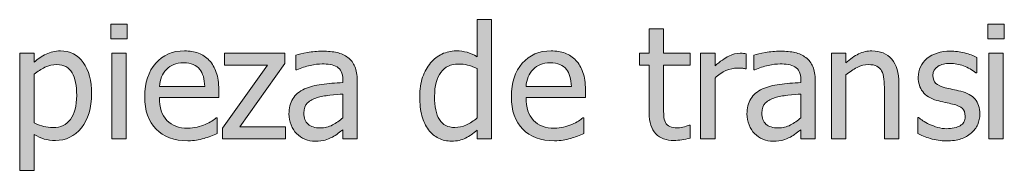
# Model space of a CAD drawing. Units: inches. Extents: x -629 to 753, y 69 to 572.
# Drawn here: x 327 to 403, y 486 to 498 of the extents above; entities that cross this region are included whole.
import ezdxf

# ---------------------------------------------------------------- set-up
doc = ezdxf.new("R2010")
doc.units = ezdxf.units.IN
doc.header["$MEASUREMENT"] = 0
doc.layers.add('Capa 1', color=7, linetype='Continuous')

# ---------------------------------------------------------------- blocks, each defined once
blk = doc.blocks.new('block 2')
at = {"layer": 'Capa 1', "true_color": 0x505050}
h = blk.add_hatch(color=251, dxfattribs=at)
h.dxf.hatch_style = 2
edge = h.paths.add_edge_path()
edge.add_spline(control_points=[(363.45, 497.842), (363.45, 497.842), (362.348, 497.842), (362.348, 497.842), (362.348, 497.842), (362.348, 495.006), (362.348, 495.006), (362.079, 495.159), (361.823, 495.271), (361.581, 495.343), (361.338, 495.416), (361.053, 495.452), (360.725, 495.452), (360.354, 495.452), (360, 495.371), (359.662, 495.208), (359.324, 495.046), (359.036, 494.823), (358.797, 494.538), (358.536, 494.225), (358.331, 493.859), (358.182, 493.439), (358.034, 493.019), (357.959, 492.522), (357.959, 491.948), (357.959, 491.397), (358.018, 490.91), (358.135, 490.486), (358.252, 490.062), (358.418, 489.706), (358.633, 489.417), (358.844, 489.131), (359.101, 488.915), (359.404, 488.766), (359.707, 488.618), (360.036, 488.543), (360.391, 488.543), (360.614, 488.543), (360.809, 488.564), (360.977, 488.605), (361.145, 488.646), (361.307, 488.704), (361.463, 488.778), (361.631, 488.856), (361.778, 488.942), (361.903, 489.036), (362.028, 489.129), (362.176, 489.249), (362.348, 489.393), (362.348, 489.393), (362.348, 488.725), (362.348, 488.725), (362.348, 488.725), (363.45, 488.725), (363.45, 488.725), (363.45, 488.725), (363.45, 497.842), (363.45, 497.842), (363.45, 497.842), (363.45, 497.842), (363.45, 497.842)], knot_values=[0, 0, 0, 0, 1, 1, 1, 2, 2, 2, 3, 3, 3, 4, 4, 4, 5, 5, 5, 6, 6, 6, 7, 7, 7, 8, 8, 8, 9, 9, 9, 10, 10, 10, 11, 11, 11, 12, 12, 12, 13, 13, 13, 14, 14, 14, 15, 15, 15, 16, 16, 16, 17, 17, 17, 18, 18, 18, 19, 19, 19, 20, 20, 20, 20], degree=3, periodic=1)
edge = h.paths.add_edge_path()
edge.add_spline(control_points=[(361.522, 489.789), (361.229, 489.658), (360.938, 489.592), (360.649, 489.592), (360.106, 489.592), (359.711, 489.796), (359.465, 490.205), (359.219, 490.613), (359.096, 491.202), (359.096, 491.971), (359.096, 492.772), (359.256, 493.384), (359.577, 493.808), (359.897, 494.232), (360.34, 494.444), (360.907, 494.444), (361.161, 494.444), (361.396, 494.418), (361.613, 494.368), (361.83, 494.317), (362.075, 494.225), (362.348, 494.092), (362.348, 494.092), (362.348, 490.319), (362.348, 490.319), (362.09, 490.096), (361.815, 489.919), (361.522, 489.789), (361.522, 489.789), (361.522, 489.789), (361.522, 489.789)], knot_values=[0, 0, 0, 0, 1, 1, 1, 2, 2, 2, 3, 3, 3, 4, 4, 4, 5, 5, 5, 6, 6, 6, 7, 7, 7, 8, 8, 8, 9, 9, 9, 10, 10, 10, 10], degree=3, periodic=1)
h = blk.add_hatch(color=251, dxfattribs=at)
h.dxf.hatch_style = 2
edge = h.paths.add_edge_path()
edge.add_spline(control_points=[(332.271, 494.561), (331.851, 495.155), (331.266, 495.452), (330.516, 495.452), (330.122, 495.452), (329.757, 495.369), (329.423, 495.203), (329.089, 495.037), (328.786, 494.831), (328.512, 494.584), (328.512, 494.584), (328.512, 495.27), (328.512, 495.27), (328.512, 495.27), (327.411, 495.27), (327.411, 495.27), (327.411, 495.27), (327.411, 486.311), (327.411, 486.311), (327.411, 486.311), (328.512, 486.311), (328.512, 486.311), (328.512, 486.311), (328.512, 489.053), (328.512, 489.053), (328.774, 488.897), (329.03, 488.782), (329.28, 488.708), (329.53, 488.633), (329.817, 488.596), (330.141, 488.596), (330.938, 488.596), (331.597, 488.919), (332.119, 489.566), (332.64, 490.212), (332.901, 491.081), (332.901, 492.17), (332.901, 493.17), (332.691, 493.967), (332.271, 494.561), (332.271, 494.561), (332.271, 494.561), (332.271, 494.561)], knot_values=[0, 0, 0, 0, 1, 1, 1, 2, 2, 2, 3, 3, 3, 4, 4, 4, 5, 5, 5, 6, 6, 6, 7, 7, 7, 8, 8, 8, 9, 9, 9, 10, 10, 10, 11, 11, 11, 12, 12, 12, 13, 13, 13, 14, 14, 14, 14], degree=3, periodic=1)
edge = h.paths.add_edge_path()
edge.add_spline(control_points=[(331.29, 490.213), (330.973, 489.795), (330.53, 489.586), (329.959, 489.586), (329.694, 489.586), (329.458, 489.612), (329.253, 489.663), (329.048, 489.713), (328.801, 489.809), (328.512, 489.95), (328.512, 489.95), (328.512, 493.659), (328.512, 493.659), (328.774, 493.877), (329.05, 494.056), (329.341, 494.195), (329.632, 494.333), (329.934, 494.403), (330.247, 494.403), (330.782, 494.403), (331.168, 494.197), (331.407, 493.785), (331.645, 493.373), (331.764, 492.793), (331.764, 492.047), (331.764, 491.243), (331.606, 490.631), (331.29, 490.213), (331.29, 490.213), (331.29, 490.213), (331.29, 490.213)], knot_values=[0, 0, 0, 0, 1, 1, 1, 2, 2, 2, 3, 3, 3, 4, 4, 4, 5, 5, 5, 6, 6, 6, 7, 7, 7, 8, 8, 8, 9, 9, 9, 10, 10, 10, 10], degree=3, periodic=1)
h.paths.add_polyline_path([(335.541, 495.27), (334.439, 495.27), (334.439, 488.725), (335.541, 488.725)])
h.paths.add_polyline_path([(335.617, 497.508), (334.363, 497.508), (334.363, 496.366), (335.617, 496.366)])
h = blk.add_hatch(color=251, dxfattribs=at)
h.dxf.hatch_style = 2
edge = h.paths.add_edge_path()
edge.add_spline(control_points=[(377.98, 488.646), (378.193, 488.679), (378.403, 488.725), (378.61, 488.784), (378.61, 488.784), (378.61, 489.774), (378.61, 489.774), (378.61, 489.774), (378.545, 489.774), (378.545, 489.774), (378.471, 489.739), (378.35, 489.695), (378.182, 489.642), (378.014, 489.589), (377.84, 489.563), (377.661, 489.563), (377.407, 489.563), (377.206, 489.597), (377.057, 489.666), (376.909, 489.734), (376.801, 489.836), (376.735, 489.973), (376.657, 490.129), (376.612, 490.297), (376.6, 490.477), (376.588, 490.657), (376.583, 490.913), (376.583, 491.245), (376.583, 491.245), (376.583, 494.356), (376.583, 494.356), (376.583, 494.356), (378.61, 494.356), (378.61, 494.356), (378.61, 494.356), (378.61, 495.27), (378.61, 495.27), (378.61, 495.27), (376.583, 495.27), (376.583, 495.27), (376.583, 495.27), (376.583, 497.151), (376.583, 497.151), (376.583, 497.151), (375.481, 497.151), (375.481, 497.151), (375.481, 497.151), (375.481, 495.27), (375.481, 495.27), (375.481, 495.27), (374.737, 495.27), (374.737, 495.27), (374.737, 495.27), (374.737, 494.356), (374.737, 494.356), (374.737, 494.356), (375.481, 494.356), (375.481, 494.356), (375.481, 494.356), (375.481, 490.729), (375.481, 490.729), (375.481, 489.991), (375.649, 489.451), (375.985, 489.109), (376.321, 488.767), (376.79, 488.596), (377.391, 488.596), (377.571, 488.596), (377.767, 488.613), (377.98, 488.646), (377.98, 488.646), (377.98, 488.646), (377.98, 488.646)], knot_values=[0, 0, 0, 0, 1, 1, 1, 2, 2, 2, 3, 3, 3, 4, 4, 4, 5, 5, 5, 6, 6, 6, 7, 7, 7, 8, 8, 8, 9, 9, 9, 10, 10, 10, 11, 11, 11, 12, 12, 12, 13, 13, 13, 14, 14, 14, 15, 15, 15, 16, 16, 16, 17, 17, 17, 18, 18, 18, 19, 19, 19, 20, 20, 20, 21, 21, 21, 22, 22, 22, 23, 23, 23, 24, 24, 24, 24], degree=3, periodic=1)
edge = h.paths.add_edge_path()
edge.add_spline(control_points=[(382.881, 495.235), (382.811, 495.247), (382.747, 495.255), (382.69, 495.261), (382.634, 495.267), (382.549, 495.27), (382.436, 495.27), (382.154, 495.27), (381.864, 495.197), (381.565, 495.05), (381.267, 494.904), (380.916, 494.653), (380.514, 494.297), (380.514, 494.297), (380.514, 495.27), (380.514, 495.27), (380.514, 495.27), (379.412, 495.27), (379.412, 495.27), (379.412, 495.27), (379.412, 488.725), (379.412, 488.725), (379.412, 488.725), (380.514, 488.725), (380.514, 488.725), (380.514, 488.725), (380.514, 493.372), (380.514, 493.372), (380.775, 493.625), (381.053, 493.817), (381.346, 493.946), (381.639, 494.075), (381.934, 494.139), (382.23, 494.139), (382.359, 494.139), (382.47, 494.136), (382.562, 494.13), (382.653, 494.125), (382.74, 494.11), (382.822, 494.086), (382.822, 494.086), (382.881, 494.086), (382.881, 494.086), (382.881, 494.086), (382.881, 495.235), (382.881, 495.235), (382.881, 495.235), (382.881, 495.235), (382.881, 495.235)], knot_values=[0, 0, 0, 0, 1, 1, 1, 2, 2, 2, 3, 3, 3, 4, 4, 4, 5, 5, 5, 6, 6, 6, 7, 7, 7, 8, 8, 8, 9, 9, 9, 10, 10, 10, 11, 11, 11, 12, 12, 12, 13, 13, 13, 14, 14, 14, 15, 15, 15, 16, 16, 16, 16], degree=3, periodic=1)
h = blk.add_hatch(color=251, dxfattribs=at)
h.dxf.hatch_style = 2
edge = h.paths.add_edge_path()
edge.add_spline(control_points=[(399.291, 488.719), (399.586, 488.821), (399.85, 488.969), (400.084, 489.165), (400.299, 489.344), (400.463, 489.56), (400.574, 489.812), (400.686, 490.064), (400.74, 490.331), (400.74, 490.612), (400.74, 491.096), (400.619, 491.479), (400.375, 491.76), (400.131, 492.042), (399.766, 492.243), (399.281, 492.364), (399.059, 492.418), (398.848, 492.466), (398.646, 492.507), (398.445, 492.548), (398.262, 492.59), (398.098, 492.633), (397.77, 492.719), (397.531, 492.83), (397.383, 492.964), (397.234, 493.099), (397.16, 493.303), (397.16, 493.577), (397.16, 493.885), (397.285, 494.116), (397.535, 494.268), (397.785, 494.42), (398.092, 494.497), (398.455, 494.497), (398.807, 494.497), (399.156, 494.432), (399.502, 494.303), (399.848, 494.174), (400.16, 493.999), (400.441, 493.776), (400.441, 493.776), (400.5, 493.776), (400.5, 493.776), (400.5, 493.776), (400.5, 494.954), (400.5, 494.954), (400.25, 495.09), (399.941, 495.204), (399.574, 495.293), (399.207, 495.383), (398.842, 495.428), (398.479, 495.428), (397.74, 495.428), (397.148, 495.243), (396.703, 494.872), (396.258, 494.5), (396.035, 494.02), (396.035, 493.43), (396.035, 493), (396.148, 492.634), (396.375, 492.332), (396.602, 492.029), (396.965, 491.805), (397.465, 491.661), (397.656, 491.606), (397.865, 491.555), (398.092, 491.508), (398.318, 491.461), (398.502, 491.42), (398.643, 491.385), (399.006, 491.295), (399.26, 491.184), (399.402, 491.051), (399.545, 490.918), (399.615, 490.721), (399.615, 490.459), (399.615, 490.256), (399.586, 490.104), (399.525, 490.002), (399.465, 489.901), (399.365, 489.805), (399.229, 489.715), (399.131, 489.653), (398.982, 489.601), (398.783, 489.56), (398.584, 489.519), (398.396, 489.499), (398.221, 489.499), (397.979, 489.499), (397.746, 489.532), (397.521, 489.598), (397.297, 489.665), (397.09, 489.741), (396.902, 489.827), (396.691, 489.924), (396.523, 490.018), (396.396, 490.108), (396.27, 490.198), (396.158, 490.28), (396.064, 490.354), (396.064, 490.354), (396.006, 490.354), (396.006, 490.354), (396.006, 490.354), (396.006, 489.118), (396.006, 489.118), (396.256, 488.985), (396.572, 488.86), (396.953, 488.743), (397.334, 488.625), (397.742, 488.567), (398.18, 488.567), (398.625, 488.567), (398.996, 488.618), (399.291, 488.719), (399.291, 488.719), (399.291, 488.719), (399.291, 488.719)], knot_values=[0, 0, 0, 0, 1, 1, 1, 2, 2, 2, 3, 3, 3, 4, 4, 4, 5, 5, 5, 6, 6, 6, 7, 7, 7, 8, 8, 8, 9, 9, 9, 10, 10, 10, 11, 11, 11, 12, 12, 12, 13, 13, 13, 14, 14, 14, 15, 15, 15, 16, 16, 16, 17, 17, 17, 18, 18, 18, 19, 19, 19, 20, 20, 20, 21, 21, 21, 22, 22, 22, 23, 23, 23, 24, 24, 24, 25, 25, 25, 26, 26, 26, 27, 27, 27, 28, 28, 28, 29, 29, 29, 30, 30, 30, 31, 31, 31, 32, 32, 32, 33, 33, 33, 34, 34, 34, 35, 35, 35, 36, 36, 36, 37, 37, 37, 38, 38, 38, 39, 39, 39, 39], degree=3, periodic=1)
h.paths.add_polyline_path([(402.531, 495.27), (401.43, 495.27), (401.43, 488.725), (402.531, 488.725)])
h.paths.add_polyline_path([(402.607, 497.508), (401.354, 497.508), (401.354, 496.366), (402.607, 496.366)])
h = blk.add_hatch(color=251, dxfattribs=at)
h.dxf.hatch_style = 2
edge = h.paths.add_edge_path()
edge.add_spline(control_points=[(340.912, 488.62), (341.085, 488.651), (341.28, 488.696), (341.495, 488.754), (341.647, 488.797), (341.819, 488.857), (342.01, 488.933), (342.202, 489.009), (342.362, 489.073), (342.491, 489.124), (342.491, 489.124), (342.491, 490.325), (342.491, 490.325), (342.491, 490.325), (342.426, 490.325), (342.426, 490.325), (342.336, 490.25), (342.223, 490.171), (342.086, 490.087), (341.95, 490.003), (341.782, 489.917), (341.583, 489.827), (341.395, 489.741), (341.185, 489.67), (340.953, 489.616), (340.72, 489.561), (340.483, 489.534), (340.241, 489.534), (339.565, 489.534), (339.036, 489.735), (338.653, 490.137), (338.27, 490.54), (338.079, 491.122), (338.079, 491.883), (338.079, 491.883), (342.614, 491.883), (342.614, 491.883), (342.614, 491.883), (342.614, 492.481), (342.614, 492.481), (342.614, 493.004), (342.551, 493.447), (342.426, 493.808), (342.301, 494.169), (342.122, 494.475), (341.887, 494.725), (341.653, 494.975), (341.379, 495.159), (341.067, 495.276), (340.754, 495.393), (340.395, 495.452), (339.989, 495.452), (339.086, 495.452), (338.356, 495.136), (337.797, 494.505), (337.239, 493.875), (336.959, 493.026), (336.959, 491.959), (336.959, 490.877), (337.248, 490.042), (337.824, 489.455), (338.4, 488.867), (339.209, 488.573), (340.252, 488.573), (340.518, 488.573), (340.738, 488.588), (340.912, 488.62), (340.912, 488.62), (340.912, 488.62), (340.912, 488.62)], knot_values=[0, 0, 0, 0, 1, 1, 1, 2, 2, 2, 3, 3, 3, 4, 4, 4, 5, 5, 5, 6, 6, 6, 7, 7, 7, 8, 8, 8, 9, 9, 9, 10, 10, 10, 11, 11, 11, 12, 12, 12, 13, 13, 13, 14, 14, 14, 15, 15, 15, 16, 16, 16, 17, 17, 17, 18, 18, 18, 19, 19, 19, 20, 20, 20, 21, 21, 21, 22, 22, 22, 23, 23, 23, 23], degree=3, periodic=1)
edge = h.paths.add_edge_path()
edge.add_spline(control_points=[(338.079, 492.727), (338.102, 493.004), (338.157, 493.248), (338.243, 493.457), (338.329, 493.666), (338.454, 493.856), (338.618, 494.028), (338.786, 494.196), (338.972, 494.324), (339.177, 494.412), (339.382, 494.5), (339.631, 494.543), (339.924, 494.543), (340.221, 494.543), (340.47, 494.5), (340.671, 494.415), (340.873, 494.329), (341.038, 494.204), (341.167, 494.04), (341.284, 493.891), (341.374, 493.709), (341.436, 493.495), (341.499, 493.28), (341.534, 493.024), (341.542, 492.727), (341.542, 492.727), (338.079, 492.727), (338.079, 492.727), (338.079, 492.727), (338.079, 492.727), (338.079, 492.727)], knot_values=[0, 0, 0, 0, 1, 1, 1, 2, 2, 2, 3, 3, 3, 4, 4, 4, 5, 5, 5, 6, 6, 6, 7, 7, 7, 8, 8, 8, 9, 9, 9, 10, 10, 10, 10], degree=3, periodic=1)
h.paths.add_polyline_path([(347.716, 489.645), (344.212, 489.645), (347.651, 494.485), (347.651, 495.27), (343.046, 495.27), (343.046, 494.362), (346.327, 494.362), (342.905, 489.54), (342.905, 488.725), (347.716, 488.725)])
edge = h.paths.add_edge_path()
edge.add_spline(control_points=[(351.3, 489.783), (351.019, 489.632), (350.705, 489.557), (350.357, 489.557), (349.951, 489.557), (349.642, 489.653), (349.431, 489.844), (349.22, 490.036), (349.115, 490.319), (349.115, 490.694), (349.115, 491.026), (349.21, 491.285), (349.402, 491.47), (349.593, 491.656), (349.835, 491.793), (350.128, 491.883), (350.375, 491.958), (350.698, 492.015), (351.098, 492.056), (351.499, 492.097), (351.83, 492.129), (352.091, 492.153), (352.091, 492.153), (352.091, 490.336), (352.091, 490.336), (351.845, 490.118), (351.582, 489.933), (351.3, 489.783), (351.3, 489.783), (351.3, 489.783), (351.3, 489.783)], knot_values=[0, 0, 0, 0, 1, 1, 1, 2, 2, 2, 3, 3, 3, 4, 4, 4, 5, 5, 5, 6, 6, 6, 7, 7, 7, 8, 8, 8, 9, 9, 9, 10, 10, 10, 10], degree=3, periodic=1)
edge = h.paths.add_edge_path()
edge.add_spline(control_points=[(352.091, 488.725), (352.091, 488.725), (353.187, 488.725), (353.187, 488.725), (353.187, 488.725), (353.187, 493.202), (353.187, 493.202), (353.187, 493.612), (353.128, 493.959), (353.011, 494.245), (352.894, 494.53), (352.716, 494.762), (352.478, 494.942), (352.232, 495.125), (351.955, 495.252), (351.646, 495.323), (351.337, 495.393), (350.958, 495.428), (350.509, 495.428), (350.138, 495.428), (349.763, 495.393), (349.384, 495.323), (349.005, 495.252), (348.714, 495.188), (348.511, 495.129), (348.511, 495.129), (348.511, 494.01), (348.511, 494.01), (348.511, 494.01), (348.576, 494.01), (348.576, 494.01), (348.919, 494.155), (349.263, 494.265), (349.607, 494.341), (349.951, 494.417), (350.25, 494.456), (350.503, 494.456), (350.718, 494.456), (350.927, 494.441), (351.13, 494.412), (351.333, 494.382), (351.505, 494.323), (351.646, 494.233), (351.787, 494.147), (351.896, 494.025), (351.974, 493.867), (352.052, 493.708), (352.091, 493.5), (352.091, 493.243), (352.091, 493.243), (352.091, 493.032), (352.091, 493.032), (351.513, 493), (350.974, 492.953), (350.474, 492.888), (349.974, 492.824), (349.541, 492.708), (349.173, 492.54), (348.759, 492.352), (348.457, 492.099), (348.265, 491.781), (348.074, 491.462), (347.978, 491.077), (347.978, 490.624), (347.978, 490.331), (348.031, 490.052), (348.136, 489.789), (348.242, 489.525), (348.382, 489.303), (348.558, 489.124), (348.742, 488.94), (348.955, 488.797), (349.197, 488.696), (349.439, 488.594), (349.695, 488.543), (349.964, 488.543), (350.292, 488.543), (350.547, 488.571), (350.729, 488.625), (350.911, 488.68), (351.099, 488.758), (351.294, 488.86), (351.435, 488.93), (351.581, 489.025), (351.731, 489.144), (351.881, 489.263), (352.001, 489.356), (352.091, 489.422), (352.091, 489.422), (352.091, 488.725), (352.091, 488.725), (352.091, 488.725), (352.091, 488.725), (352.091, 488.725)], knot_values=[0, 0, 0, 0, 1, 1, 1, 2, 2, 2, 3, 3, 3, 4, 4, 4, 5, 5, 5, 6, 6, 6, 7, 7, 7, 8, 8, 8, 9, 9, 9, 10, 10, 10, 11, 11, 11, 12, 12, 12, 13, 13, 13, 14, 14, 14, 15, 15, 15, 16, 16, 16, 17, 17, 17, 18, 18, 18, 19, 19, 19, 20, 20, 20, 21, 21, 21, 22, 22, 22, 23, 23, 23, 24, 24, 24, 25, 25, 25, 26, 26, 26, 27, 27, 27, 28, 28, 28, 29, 29, 29, 30, 30, 30, 31, 31, 31, 31], degree=3, periodic=1)
h = blk.add_hatch(color=251, dxfattribs=at)
h.dxf.hatch_style = 2
edge = h.paths.add_edge_path()
edge.add_spline(control_points=[(368.912, 488.62), (369.085, 488.651), (369.28, 488.696), (369.495, 488.754), (369.647, 488.797), (369.819, 488.857), (370.01, 488.933), (370.202, 489.009), (370.362, 489.073), (370.491, 489.124), (370.491, 489.124), (370.491, 490.325), (370.491, 490.325), (370.491, 490.325), (370.426, 490.325), (370.426, 490.325), (370.336, 490.25), (370.223, 490.171), (370.086, 490.087), (369.95, 490.003), (369.782, 489.917), (369.583, 489.827), (369.395, 489.741), (369.185, 489.67), (368.953, 489.616), (368.72, 489.561), (368.483, 489.534), (368.241, 489.534), (367.565, 489.534), (367.036, 489.735), (366.653, 490.137), (366.27, 490.54), (366.079, 491.122), (366.079, 491.883), (366.079, 491.883), (370.614, 491.883), (370.614, 491.883), (370.614, 491.883), (370.614, 492.481), (370.614, 492.481), (370.614, 493.004), (370.551, 493.447), (370.426, 493.808), (370.301, 494.169), (370.122, 494.475), (369.887, 494.725), (369.653, 494.975), (369.379, 495.159), (369.067, 495.276), (368.754, 495.393), (368.395, 495.452), (367.989, 495.452), (367.086, 495.452), (366.356, 495.136), (365.797, 494.505), (365.239, 493.875), (364.959, 493.026), (364.959, 491.959), (364.959, 490.877), (365.248, 490.042), (365.824, 489.455), (366.4, 488.867), (367.209, 488.573), (368.252, 488.573), (368.518, 488.573), (368.738, 488.588), (368.912, 488.62), (368.912, 488.62), (368.912, 488.62), (368.912, 488.62)], knot_values=[0, 0, 0, 0, 1, 1, 1, 2, 2, 2, 3, 3, 3, 4, 4, 4, 5, 5, 5, 6, 6, 6, 7, 7, 7, 8, 8, 8, 9, 9, 9, 10, 10, 10, 11, 11, 11, 12, 12, 12, 13, 13, 13, 14, 14, 14, 15, 15, 15, 16, 16, 16, 17, 17, 17, 18, 18, 18, 19, 19, 19, 20, 20, 20, 21, 21, 21, 22, 22, 22, 23, 23, 23, 23], degree=3, periodic=1)
edge = h.paths.add_edge_path()
edge.add_spline(control_points=[(366.079, 492.727), (366.102, 493.004), (366.157, 493.248), (366.243, 493.457), (366.329, 493.666), (366.454, 493.856), (366.618, 494.028), (366.786, 494.196), (366.972, 494.324), (367.177, 494.412), (367.382, 494.5), (367.631, 494.543), (367.924, 494.543), (368.221, 494.543), (368.47, 494.5), (368.671, 494.415), (368.873, 494.329), (369.038, 494.204), (369.167, 494.04), (369.284, 493.891), (369.374, 493.709), (369.436, 493.495), (369.499, 493.28), (369.534, 493.024), (369.542, 492.727), (369.542, 492.727), (366.079, 492.727), (366.079, 492.727), (366.079, 492.727), (366.079, 492.727), (366.079, 492.727)], knot_values=[0, 0, 0, 0, 1, 1, 1, 2, 2, 2, 3, 3, 3, 4, 4, 4, 5, 5, 5, 6, 6, 6, 7, 7, 7, 8, 8, 8, 9, 9, 9, 10, 10, 10, 10], degree=3, periodic=1)
h = blk.add_hatch(color=251, dxfattribs=at)
h.dxf.hatch_style = 2
edge = h.paths.add_edge_path()
edge.add_spline(control_points=[(386.276, 489.783), (385.995, 489.632), (385.68, 489.557), (385.333, 489.557), (384.926, 489.557), (384.618, 489.653), (384.407, 489.844), (384.196, 490.036), (384.09, 490.319), (384.09, 490.694), (384.09, 491.026), (384.186, 491.285), (384.377, 491.47), (384.569, 491.656), (384.811, 491.793), (385.104, 491.883), (385.35, 491.958), (385.673, 492.015), (386.074, 492.056), (386.474, 492.097), (386.805, 492.129), (387.067, 492.153), (387.067, 492.153), (387.067, 490.336), (387.067, 490.336), (386.821, 490.118), (386.557, 489.933), (386.276, 489.783), (386.276, 489.783), (386.276, 489.783), (386.276, 489.783)], knot_values=[0, 0, 0, 0, 1, 1, 1, 2, 2, 2, 3, 3, 3, 4, 4, 4, 5, 5, 5, 6, 6, 6, 7, 7, 7, 8, 8, 8, 9, 9, 9, 10, 10, 10, 10], degree=3, periodic=1)
edge = h.paths.add_edge_path()
edge.add_spline(control_points=[(387.067, 488.725), (387.067, 488.725), (388.163, 488.725), (388.163, 488.725), (388.163, 488.725), (388.163, 493.202), (388.163, 493.202), (388.163, 493.612), (388.104, 493.959), (387.987, 494.245), (387.87, 494.53), (387.692, 494.762), (387.454, 494.942), (387.208, 495.125), (386.93, 495.252), (386.622, 495.323), (386.313, 495.393), (385.934, 495.428), (385.485, 495.428), (385.114, 495.428), (384.739, 495.393), (384.36, 495.323), (383.981, 495.252), (383.69, 495.188), (383.487, 495.129), (383.487, 495.129), (383.487, 494.01), (383.487, 494.01), (383.487, 494.01), (383.551, 494.01), (383.551, 494.01), (383.895, 494.155), (384.239, 494.265), (384.583, 494.341), (384.926, 494.417), (385.225, 494.456), (385.479, 494.456), (385.694, 494.456), (385.903, 494.441), (386.106, 494.412), (386.309, 494.382), (386.481, 494.323), (386.622, 494.233), (386.762, 494.147), (386.872, 494.025), (386.95, 493.867), (387.028, 493.708), (387.067, 493.5), (387.067, 493.243), (387.067, 493.243), (387.067, 493.032), (387.067, 493.032), (386.489, 493), (385.95, 492.953), (385.45, 492.888), (384.95, 492.824), (384.516, 492.708), (384.149, 492.54), (383.735, 492.352), (383.432, 492.099), (383.241, 491.781), (383.049, 491.462), (382.954, 491.077), (382.954, 490.624), (382.954, 490.331), (383.006, 490.052), (383.112, 489.789), (383.217, 489.525), (383.358, 489.303), (383.534, 489.124), (383.717, 488.94), (383.93, 488.797), (384.172, 488.696), (384.415, 488.594), (384.67, 488.543), (384.94, 488.543), (385.268, 488.543), (385.523, 488.571), (385.705, 488.625), (385.886, 488.68), (386.075, 488.758), (386.27, 488.86), (386.411, 488.93), (386.556, 489.025), (386.707, 489.144), (386.857, 489.263), (386.977, 489.356), (387.067, 489.422), (387.067, 489.422), (387.067, 488.725), (387.067, 488.725), (387.067, 488.725), (387.067, 488.725), (387.067, 488.725)], knot_values=[0, 0, 0, 0, 1, 1, 1, 2, 2, 2, 3, 3, 3, 4, 4, 4, 5, 5, 5, 6, 6, 6, 7, 7, 7, 8, 8, 8, 9, 9, 9, 10, 10, 10, 11, 11, 11, 12, 12, 12, 13, 13, 13, 14, 14, 14, 15, 15, 15, 16, 16, 16, 17, 17, 17, 18, 18, 18, 19, 19, 19, 20, 20, 20, 21, 21, 21, 22, 22, 22, 23, 23, 23, 24, 24, 24, 25, 25, 25, 26, 26, 26, 27, 27, 27, 28, 28, 28, 29, 29, 29, 30, 30, 30, 31, 31, 31, 31], degree=3, periodic=1)
edge = h.paths.add_edge_path()
edge.add_spline(control_points=[(394.554, 492.973), (394.554, 493.778), (394.372, 494.392), (394.009, 494.816), (393.646, 495.24), (393.142, 495.452), (392.497, 495.452), (392.142, 495.452), (391.804, 495.374), (391.483, 495.217), (391.163, 495.061), (390.839, 494.836), (390.511, 494.543), (390.511, 494.543), (390.511, 495.27), (390.511, 495.27), (390.511, 495.27), (389.409, 495.27), (389.409, 495.27), (389.409, 495.27), (389.409, 488.725), (389.409, 488.725), (389.409, 488.725), (390.511, 488.725), (390.511, 488.725), (390.511, 488.725), (390.511, 493.612), (390.511, 493.612), (390.788, 493.846), (391.072, 494.037), (391.363, 494.183), (391.654, 494.33), (391.937, 494.403), (392.21, 494.403), (392.487, 494.403), (392.706, 494.363), (392.866, 494.283), (393.026, 494.203), (393.151, 494.081), (393.241, 493.917), (393.323, 493.76), (393.379, 493.552), (393.408, 493.292), (393.438, 493.033), (393.452, 492.752), (393.452, 492.452), (393.452, 492.452), (393.452, 488.725), (393.452, 488.725), (393.452, 488.725), (394.554, 488.725), (394.554, 488.725), (394.554, 488.725), (394.554, 492.973), (394.554, 492.973), (394.554, 492.973), (394.554, 492.973), (394.554, 492.973)], knot_values=[0, 0, 0, 0, 1, 1, 1, 2, 2, 2, 3, 3, 3, 4, 4, 4, 5, 5, 5, 6, 6, 6, 7, 7, 7, 8, 8, 8, 9, 9, 9, 10, 10, 10, 11, 11, 11, 12, 12, 12, 13, 13, 13, 14, 14, 14, 15, 15, 15, 16, 16, 16, 17, 17, 17, 18, 18, 18, 19, 19, 19, 19], degree=3, periodic=1)
at = {"layer": 'Capa 1', "lineweight": 0}
for points in [[(335.617, 497.508), (334.363, 497.508), (334.363, 496.366), (335.617, 496.366), (335.617, 497.508), (335.617, 497.508)], [(402.607, 497.508), (401.354, 497.508), (401.354, 496.366), (402.607, 496.366), (402.607, 497.508), (402.607, 497.508)], [(335.541, 495.27), (334.439, 495.27), (334.439, 488.725), (335.541, 488.725), (335.541, 495.27), (335.541, 495.27)], [(347.716, 489.645), (344.212, 489.645), (347.651, 494.485), (347.651, 495.27), (343.046, 495.27), (343.046, 494.362), (346.327, 494.362), (342.905, 489.54), (342.905, 488.725), (347.716, 488.725), (347.716, 489.645), (347.716, 489.645)], [(402.531, 495.27), (401.43, 495.27), (401.43, 488.725), (402.531, 488.725), (402.531, 495.27), (402.531, 495.27)]]:
    blk.add_lwpolyline(points, dxfattribs=at)
for points, knots in [([(363.45, 497.842), (363.45, 497.842), (362.348, 497.842), (362.348, 497.842), (362.348, 497.842), (362.348, 495.006), (362.348, 495.006), (362.079, 495.159), (361.823, 495.271), (361.581, 495.343), (361.338, 495.416), (361.053, 495.452), (360.725, 495.452), (360.354, 495.452), (360, 495.371), (359.662, 495.208), (359.324, 495.046), (359.036, 494.823), (358.797, 494.538), (358.536, 494.225), (358.331, 493.859), (358.182, 493.439), (358.034, 493.019), (357.959, 492.522), (357.959, 491.948), (357.959, 491.397), (358.018, 490.91), (358.135, 490.486), (358.252, 490.062), (358.418, 489.706), (358.633, 489.417), (358.844, 489.131), (359.101, 488.915), (359.404, 488.766), (359.707, 488.618), (360.036, 488.543), (360.391, 488.543), (360.614, 488.543), (360.809, 488.564), (360.977, 488.605), (361.145, 488.646), (361.307, 488.704), (361.463, 488.778), (361.631, 488.856), (361.778, 488.942), (361.903, 489.036), (362.028, 489.129), (362.176, 489.249), (362.348, 489.393), (362.348, 489.393), (362.348, 488.725), (362.348, 488.725), (362.348, 488.725), (363.45, 488.725), (363.45, 488.725), (363.45, 488.725), (363.45, 497.842), (363.45, 497.842), (363.45, 497.842), (363.45, 497.842), (363.45, 497.842)], [0, 0, 0, 0, 1, 1, 1, 2, 2, 2, 3, 3, 3, 4, 4, 4, 5, 5, 5, 6, 6, 6, 7, 7, 7, 8, 8, 8, 9, 9, 9, 10, 10, 10, 11, 11, 11, 12, 12, 12, 13, 13, 13, 14, 14, 14, 15, 15, 15, 16, 16, 16, 17, 17, 17, 18, 18, 18, 19, 19, 19, 20, 20, 20, 20]), ([(377.98, 488.646), (378.193, 488.679), (378.403, 488.725), (378.61, 488.784), (378.61, 488.784), (378.61, 489.774), (378.61, 489.774), (378.61, 489.774), (378.545, 489.774), (378.545, 489.774), (378.471, 489.739), (378.35, 489.695), (378.182, 489.642), (378.014, 489.589), (377.84, 489.563), (377.661, 489.563), (377.407, 489.563), (377.206, 489.597), (377.057, 489.666), (376.909, 489.734), (376.801, 489.836), (376.735, 489.973), (376.657, 490.129), (376.612, 490.297), (376.6, 490.477), (376.588, 490.657), (376.583, 490.913), (376.583, 491.245), (376.583, 491.245), (376.583, 494.356), (376.583, 494.356), (376.583, 494.356), (378.61, 494.356), (378.61, 494.356), (378.61, 494.356), (378.61, 495.27), (378.61, 495.27), (378.61, 495.27), (376.583, 495.27), (376.583, 495.27), (376.583, 495.27), (376.583, 497.151), (376.583, 497.151), (376.583, 497.151), (375.481, 497.151), (375.481, 497.151), (375.481, 497.151), (375.481, 495.27), (375.481, 495.27), (375.481, 495.27), (374.737, 495.27), (374.737, 495.27), (374.737, 495.27), (374.737, 494.356), (374.737, 494.356), (374.737, 494.356), (375.481, 494.356), (375.481, 494.356), (375.481, 494.356), (375.481, 490.729), (375.481, 490.729), (375.481, 489.991), (375.649, 489.451), (375.985, 489.109), (376.321, 488.767), (376.79, 488.596), (377.391, 488.596), (377.571, 488.596), (377.767, 488.613), (377.98, 488.646), (377.98, 488.646), (377.98, 488.646), (377.98, 488.646)], [0, 0, 0, 0, 1, 1, 1, 2, 2, 2, 3, 3, 3, 4, 4, 4, 5, 5, 5, 6, 6, 6, 7, 7, 7, 8, 8, 8, 9, 9, 9, 10, 10, 10, 11, 11, 11, 12, 12, 12, 13, 13, 13, 14, 14, 14, 15, 15, 15, 16, 16, 16, 17, 17, 17, 18, 18, 18, 19, 19, 19, 20, 20, 20, 21, 21, 21, 22, 22, 22, 23, 23, 23, 24, 24, 24, 24]), ([(332.271, 494.561), (331.851, 495.155), (331.266, 495.452), (330.516, 495.452), (330.122, 495.452), (329.757, 495.369), (329.423, 495.203), (329.089, 495.037), (328.786, 494.831), (328.512, 494.584), (328.512, 494.584), (328.512, 495.27), (328.512, 495.27), (328.512, 495.27), (327.411, 495.27), (327.411, 495.27), (327.411, 495.27), (327.411, 486.311), (327.411, 486.311), (327.411, 486.311), (328.512, 486.311), (328.512, 486.311), (328.512, 486.311), (328.512, 489.053), (328.512, 489.053), (328.774, 488.897), (329.03, 488.782), (329.28, 488.708), (329.53, 488.633), (329.817, 488.596), (330.141, 488.596), (330.938, 488.596), (331.597, 488.919), (332.119, 489.566), (332.64, 490.212), (332.901, 491.081), (332.901, 492.17), (332.901, 493.17), (332.691, 493.967), (332.271, 494.561), (332.271, 494.561), (332.271, 494.561), (332.271, 494.561)], [0, 0, 0, 0, 1, 1, 1, 2, 2, 2, 3, 3, 3, 4, 4, 4, 5, 5, 5, 6, 6, 6, 7, 7, 7, 8, 8, 8, 9, 9, 9, 10, 10, 10, 11, 11, 11, 12, 12, 12, 13, 13, 13, 14, 14, 14, 14]), ([(340.912, 488.62), (341.085, 488.651), (341.28, 488.696), (341.495, 488.754), (341.647, 488.797), (341.819, 488.857), (342.01, 488.933), (342.202, 489.009), (342.362, 489.073), (342.491, 489.124), (342.491, 489.124), (342.491, 490.325), (342.491, 490.325), (342.491, 490.325), (342.426, 490.325), (342.426, 490.325), (342.336, 490.25), (342.223, 490.171), (342.086, 490.087), (341.95, 490.003), (341.782, 489.917), (341.583, 489.827), (341.395, 489.741), (341.185, 489.67), (340.953, 489.616), (340.72, 489.561), (340.483, 489.534), (340.241, 489.534), (339.565, 489.534), (339.036, 489.735), (338.653, 490.137), (338.27, 490.54), (338.079, 491.122), (338.079, 491.883), (338.079, 491.883), (342.614, 491.883), (342.614, 491.883), (342.614, 491.883), (342.614, 492.481), (342.614, 492.481), (342.614, 493.004), (342.551, 493.447), (342.426, 493.808), (342.301, 494.169), (342.122, 494.475), (341.887, 494.725), (341.653, 494.975), (341.379, 495.159), (341.067, 495.276), (340.754, 495.393), (340.395, 495.452), (339.989, 495.452), (339.086, 495.452), (338.356, 495.136), (337.797, 494.505), (337.239, 493.875), (336.959, 493.026), (336.959, 491.959), (336.959, 490.877), (337.248, 490.042), (337.824, 489.455), (338.4, 488.867), (339.209, 488.573), (340.252, 488.573), (340.518, 488.573), (340.738, 488.588), (340.912, 488.62), (340.912, 488.62), (340.912, 488.62), (340.912, 488.62)], [0, 0, 0, 0, 1, 1, 1, 2, 2, 2, 3, 3, 3, 4, 4, 4, 5, 5, 5, 6, 6, 6, 7, 7, 7, 8, 8, 8, 9, 9, 9, 10, 10, 10, 11, 11, 11, 12, 12, 12, 13, 13, 13, 14, 14, 14, 15, 15, 15, 16, 16, 16, 17, 17, 17, 18, 18, 18, 19, 19, 19, 20, 20, 20, 21, 21, 21, 22, 22, 22, 23, 23, 23, 23]), ([(352.091, 488.725), (352.091, 488.725), (353.187, 488.725), (353.187, 488.725), (353.187, 488.725), (353.187, 493.202), (353.187, 493.202), (353.187, 493.612), (353.128, 493.959), (353.011, 494.245), (352.894, 494.53), (352.716, 494.762), (352.478, 494.942), (352.232, 495.125), (351.955, 495.252), (351.646, 495.323), (351.337, 495.393), (350.958, 495.428), (350.509, 495.428), (350.138, 495.428), (349.763, 495.393), (349.384, 495.323), (349.005, 495.252), (348.714, 495.188), (348.511, 495.129), (348.511, 495.129), (348.511, 494.01), (348.511, 494.01), (348.511, 494.01), (348.576, 494.01), (348.576, 494.01), (348.919, 494.155), (349.263, 494.265), (349.607, 494.341), (349.951, 494.417), (350.25, 494.456), (350.503, 494.456), (350.718, 494.456), (350.927, 494.441), (351.13, 494.412), (351.333, 494.382), (351.505, 494.323), (351.646, 494.233), (351.787, 494.147), (351.896, 494.025), (351.974, 493.867), (352.052, 493.708), (352.091, 493.5), (352.091, 493.243), (352.091, 493.243), (352.091, 493.032), (352.091, 493.032), (351.513, 493), (350.974, 492.953), (350.474, 492.888), (349.974, 492.824), (349.541, 492.708), (349.173, 492.54), (348.759, 492.352), (348.457, 492.099), (348.265, 491.781), (348.074, 491.462), (347.978, 491.077), (347.978, 490.624), (347.978, 490.331), (348.031, 490.052), (348.136, 489.789), (348.242, 489.525), (348.382, 489.303), (348.558, 489.124), (348.742, 488.94), (348.955, 488.797), (349.197, 488.696), (349.439, 488.594), (349.695, 488.543), (349.964, 488.543), (350.292, 488.543), (350.547, 488.571), (350.729, 488.625), (350.911, 488.68), (351.099, 488.758), (351.294, 488.86), (351.435, 488.93), (351.581, 489.025), (351.731, 489.144), (351.881, 489.263), (352.001, 489.356), (352.091, 489.422), (352.091, 489.422), (352.091, 488.725), (352.091, 488.725), (352.091, 488.725), (352.091, 488.725), (352.091, 488.725)], [0, 0, 0, 0, 1, 1, 1, 2, 2, 2, 3, 3, 3, 4, 4, 4, 5, 5, 5, 6, 6, 6, 7, 7, 7, 8, 8, 8, 9, 9, 9, 10, 10, 10, 11, 11, 11, 12, 12, 12, 13, 13, 13, 14, 14, 14, 15, 15, 15, 16, 16, 16, 17, 17, 17, 18, 18, 18, 19, 19, 19, 20, 20, 20, 21, 21, 21, 22, 22, 22, 23, 23, 23, 24, 24, 24, 25, 25, 25, 26, 26, 26, 27, 27, 27, 28, 28, 28, 29, 29, 29, 30, 30, 30, 31, 31, 31, 31]), ([(368.912, 488.62), (369.085, 488.651), (369.28, 488.696), (369.495, 488.754), (369.647, 488.797), (369.819, 488.857), (370.01, 488.933), (370.202, 489.009), (370.362, 489.073), (370.491, 489.124), (370.491, 489.124), (370.491, 490.325), (370.491, 490.325), (370.491, 490.325), (370.426, 490.325), (370.426, 490.325), (370.336, 490.25), (370.223, 490.171), (370.086, 490.087), (369.95, 490.003), (369.782, 489.917), (369.583, 489.827), (369.395, 489.741), (369.185, 489.67), (368.953, 489.616), (368.72, 489.561), (368.483, 489.534), (368.241, 489.534), (367.565, 489.534), (367.036, 489.735), (366.653, 490.137), (366.27, 490.54), (366.079, 491.122), (366.079, 491.883), (366.079, 491.883), (370.614, 491.883), (370.614, 491.883), (370.614, 491.883), (370.614, 492.481), (370.614, 492.481), (370.614, 493.004), (370.551, 493.447), (370.426, 493.808), (370.301, 494.169), (370.122, 494.475), (369.887, 494.725), (369.653, 494.975), (369.379, 495.159), (369.067, 495.276), (368.754, 495.393), (368.395, 495.452), (367.989, 495.452), (367.086, 495.452), (366.356, 495.136), (365.797, 494.505), (365.239, 493.875), (364.959, 493.026), (364.959, 491.959), (364.959, 490.877), (365.248, 490.042), (365.824, 489.455), (366.4, 488.867), (367.209, 488.573), (368.252, 488.573), (368.518, 488.573), (368.738, 488.588), (368.912, 488.62), (368.912, 488.62), (368.912, 488.62), (368.912, 488.62)], [0, 0, 0, 0, 1, 1, 1, 2, 2, 2, 3, 3, 3, 4, 4, 4, 5, 5, 5, 6, 6, 6, 7, 7, 7, 8, 8, 8, 9, 9, 9, 10, 10, 10, 11, 11, 11, 12, 12, 12, 13, 13, 13, 14, 14, 14, 15, 15, 15, 16, 16, 16, 17, 17, 17, 18, 18, 18, 19, 19, 19, 20, 20, 20, 21, 21, 21, 22, 22, 22, 23, 23, 23, 23]), ([(382.881, 495.235), (382.811, 495.247), (382.747, 495.255), (382.69, 495.261), (382.634, 495.267), (382.549, 495.27), (382.436, 495.27), (382.154, 495.27), (381.864, 495.197), (381.565, 495.05), (381.267, 494.904), (380.916, 494.653), (380.514, 494.297), (380.514, 494.297), (380.514, 495.27), (380.514, 495.27), (380.514, 495.27), (379.412, 495.27), (379.412, 495.27), (379.412, 495.27), (379.412, 488.725), (379.412, 488.725), (379.412, 488.725), (380.514, 488.725), (380.514, 488.725), (380.514, 488.725), (380.514, 493.372), (380.514, 493.372), (380.775, 493.625), (381.053, 493.817), (381.346, 493.946), (381.639, 494.075), (381.934, 494.139), (382.23, 494.139), (382.359, 494.139), (382.47, 494.136), (382.562, 494.13), (382.653, 494.125), (382.74, 494.11), (382.822, 494.086), (382.822, 494.086), (382.881, 494.086), (382.881, 494.086), (382.881, 494.086), (382.881, 495.235), (382.881, 495.235), (382.881, 495.235), (382.881, 495.235), (382.881, 495.235)], [0, 0, 0, 0, 1, 1, 1, 2, 2, 2, 3, 3, 3, 4, 4, 4, 5, 5, 5, 6, 6, 6, 7, 7, 7, 8, 8, 8, 9, 9, 9, 10, 10, 10, 11, 11, 11, 12, 12, 12, 13, 13, 13, 14, 14, 14, 15, 15, 15, 16, 16, 16, 16]), ([(387.067, 488.725), (387.067, 488.725), (388.163, 488.725), (388.163, 488.725), (388.163, 488.725), (388.163, 493.202), (388.163, 493.202), (388.163, 493.612), (388.104, 493.959), (387.987, 494.245), (387.87, 494.53), (387.692, 494.762), (387.454, 494.942), (387.208, 495.125), (386.93, 495.252), (386.622, 495.323), (386.313, 495.393), (385.934, 495.428), (385.485, 495.428), (385.114, 495.428), (384.739, 495.393), (384.36, 495.323), (383.981, 495.252), (383.69, 495.188), (383.487, 495.129), (383.487, 495.129), (383.487, 494.01), (383.487, 494.01), (383.487, 494.01), (383.551, 494.01), (383.551, 494.01), (383.895, 494.155), (384.239, 494.265), (384.583, 494.341), (384.926, 494.417), (385.225, 494.456), (385.479, 494.456), (385.694, 494.456), (385.903, 494.441), (386.106, 494.412), (386.309, 494.382), (386.481, 494.323), (386.622, 494.233), (386.762, 494.147), (386.872, 494.025), (386.95, 493.867), (387.028, 493.708), (387.067, 493.5), (387.067, 493.243), (387.067, 493.243), (387.067, 493.032), (387.067, 493.032), (386.489, 493), (385.95, 492.953), (385.45, 492.888), (384.95, 492.824), (384.516, 492.708), (384.149, 492.54), (383.735, 492.352), (383.432, 492.099), (383.241, 491.781), (383.049, 491.462), (382.954, 491.077), (382.954, 490.624), (382.954, 490.331), (383.006, 490.052), (383.112, 489.789), (383.217, 489.525), (383.358, 489.303), (383.534, 489.124), (383.717, 488.94), (383.93, 488.797), (384.172, 488.696), (384.415, 488.594), (384.67, 488.543), (384.94, 488.543), (385.268, 488.543), (385.523, 488.571), (385.705, 488.625), (385.886, 488.68), (386.075, 488.758), (386.27, 488.86), (386.411, 488.93), (386.556, 489.025), (386.707, 489.144), (386.857, 489.263), (386.977, 489.356), (387.067, 489.422), (387.067, 489.422), (387.067, 488.725), (387.067, 488.725), (387.067, 488.725), (387.067, 488.725), (387.067, 488.725)], [0, 0, 0, 0, 1, 1, 1, 2, 2, 2, 3, 3, 3, 4, 4, 4, 5, 5, 5, 6, 6, 6, 7, 7, 7, 8, 8, 8, 9, 9, 9, 10, 10, 10, 11, 11, 11, 12, 12, 12, 13, 13, 13, 14, 14, 14, 15, 15, 15, 16, 16, 16, 17, 17, 17, 18, 18, 18, 19, 19, 19, 20, 20, 20, 21, 21, 21, 22, 22, 22, 23, 23, 23, 24, 24, 24, 25, 25, 25, 26, 26, 26, 27, 27, 27, 28, 28, 28, 29, 29, 29, 30, 30, 30, 31, 31, 31, 31]), ([(394.554, 492.973), (394.554, 493.778), (394.372, 494.392), (394.009, 494.816), (393.646, 495.24), (393.142, 495.452), (392.497, 495.452), (392.142, 495.452), (391.804, 495.374), (391.483, 495.217), (391.163, 495.061), (390.839, 494.836), (390.511, 494.543), (390.511, 494.543), (390.511, 495.27), (390.511, 495.27), (390.511, 495.27), (389.409, 495.27), (389.409, 495.27), (389.409, 495.27), (389.409, 488.725), (389.409, 488.725), (389.409, 488.725), (390.511, 488.725), (390.511, 488.725), (390.511, 488.725), (390.511, 493.612), (390.511, 493.612), (390.788, 493.846), (391.072, 494.037), (391.363, 494.183), (391.654, 494.33), (391.937, 494.403), (392.21, 494.403), (392.487, 494.403), (392.706, 494.363), (392.866, 494.283), (393.026, 494.203), (393.151, 494.081), (393.241, 493.917), (393.323, 493.76), (393.379, 493.552), (393.408, 493.292), (393.438, 493.033), (393.452, 492.752), (393.452, 492.452), (393.452, 492.452), (393.452, 488.725), (393.452, 488.725), (393.452, 488.725), (394.554, 488.725), (394.554, 488.725), (394.554, 488.725), (394.554, 492.973), (394.554, 492.973), (394.554, 492.973), (394.554, 492.973), (394.554, 492.973)], [0, 0, 0, 0, 1, 1, 1, 2, 2, 2, 3, 3, 3, 4, 4, 4, 5, 5, 5, 6, 6, 6, 7, 7, 7, 8, 8, 8, 9, 9, 9, 10, 10, 10, 11, 11, 11, 12, 12, 12, 13, 13, 13, 14, 14, 14, 15, 15, 15, 16, 16, 16, 17, 17, 17, 18, 18, 18, 19, 19, 19, 19]), ([(399.291, 488.719), (399.586, 488.821), (399.85, 488.969), (400.084, 489.165), (400.299, 489.344), (400.463, 489.56), (400.574, 489.812), (400.686, 490.064), (400.74, 490.331), (400.74, 490.612), (400.74, 491.096), (400.619, 491.479), (400.375, 491.76), (400.131, 492.042), (399.766, 492.243), (399.281, 492.364), (399.059, 492.418), (398.848, 492.466), (398.646, 492.507), (398.445, 492.548), (398.262, 492.59), (398.098, 492.633), (397.77, 492.719), (397.531, 492.83), (397.383, 492.964), (397.234, 493.099), (397.16, 493.303), (397.16, 493.577), (397.16, 493.885), (397.285, 494.116), (397.535, 494.268), (397.785, 494.42), (398.092, 494.497), (398.455, 494.497), (398.807, 494.497), (399.156, 494.432), (399.502, 494.303), (399.848, 494.174), (400.16, 493.999), (400.441, 493.776), (400.441, 493.776), (400.5, 493.776), (400.5, 493.776), (400.5, 493.776), (400.5, 494.954), (400.5, 494.954), (400.25, 495.09), (399.941, 495.204), (399.574, 495.293), (399.207, 495.383), (398.842, 495.428), (398.479, 495.428), (397.74, 495.428), (397.148, 495.243), (396.703, 494.872), (396.258, 494.5), (396.035, 494.02), (396.035, 493.43), (396.035, 493), (396.148, 492.634), (396.375, 492.332), (396.602, 492.029), (396.965, 491.805), (397.465, 491.661), (397.656, 491.606), (397.865, 491.555), (398.092, 491.508), (398.318, 491.461), (398.502, 491.42), (398.643, 491.385), (399.006, 491.295), (399.26, 491.184), (399.402, 491.051), (399.545, 490.918), (399.615, 490.721), (399.615, 490.459), (399.615, 490.256), (399.586, 490.104), (399.525, 490.002), (399.465, 489.901), (399.365, 489.805), (399.229, 489.715), (399.131, 489.653), (398.982, 489.601), (398.783, 489.56), (398.584, 489.519), (398.396, 489.499), (398.221, 489.499), (397.979, 489.499), (397.746, 489.532), (397.521, 489.598), (397.297, 489.665), (397.09, 489.741), (396.902, 489.827), (396.691, 489.924), (396.523, 490.018), (396.396, 490.108), (396.27, 490.198), (396.158, 490.28), (396.064, 490.354), (396.064, 490.354), (396.006, 490.354), (396.006, 490.354), (396.006, 490.354), (396.006, 489.118), (396.006, 489.118), (396.256, 488.985), (396.572, 488.86), (396.953, 488.743), (397.334, 488.625), (397.742, 488.567), (398.18, 488.567), (398.625, 488.567), (398.996, 488.618), (399.291, 488.719), (399.291, 488.719), (399.291, 488.719), (399.291, 488.719)], [0, 0, 0, 0, 1, 1, 1, 2, 2, 2, 3, 3, 3, 4, 4, 4, 5, 5, 5, 6, 6, 6, 7, 7, 7, 8, 8, 8, 9, 9, 9, 10, 10, 10, 11, 11, 11, 12, 12, 12, 13, 13, 13, 14, 14, 14, 15, 15, 15, 16, 16, 16, 17, 17, 17, 18, 18, 18, 19, 19, 19, 20, 20, 20, 21, 21, 21, 22, 22, 22, 23, 23, 23, 24, 24, 24, 25, 25, 25, 26, 26, 26, 27, 27, 27, 28, 28, 28, 29, 29, 29, 30, 30, 30, 31, 31, 31, 32, 32, 32, 33, 33, 33, 34, 34, 34, 35, 35, 35, 36, 36, 36, 37, 37, 37, 38, 38, 38, 39, 39, 39, 39]), ([(331.29, 490.213), (330.973, 489.795), (330.53, 489.586), (329.959, 489.586), (329.694, 489.586), (329.458, 489.612), (329.253, 489.663), (329.048, 489.713), (328.801, 489.809), (328.512, 489.95), (328.512, 489.95), (328.512, 493.659), (328.512, 493.659), (328.774, 493.877), (329.05, 494.056), (329.341, 494.195), (329.632, 494.333), (329.934, 494.403), (330.247, 494.403), (330.782, 494.403), (331.168, 494.197), (331.407, 493.785), (331.645, 493.373), (331.764, 492.793), (331.764, 492.047), (331.764, 491.243), (331.606, 490.631), (331.29, 490.213), (331.29, 490.213), (331.29, 490.213), (331.29, 490.213)], [0, 0, 0, 0, 1, 1, 1, 2, 2, 2, 3, 3, 3, 4, 4, 4, 5, 5, 5, 6, 6, 6, 7, 7, 7, 8, 8, 8, 9, 9, 9, 10, 10, 10, 10]), ([(338.079, 492.727), (338.102, 493.004), (338.157, 493.248), (338.243, 493.457), (338.329, 493.666), (338.454, 493.856), (338.618, 494.028), (338.786, 494.196), (338.972, 494.324), (339.177, 494.412), (339.382, 494.5), (339.631, 494.543), (339.924, 494.543), (340.221, 494.543), (340.47, 494.5), (340.671, 494.415), (340.873, 494.329), (341.038, 494.204), (341.167, 494.04), (341.284, 493.891), (341.374, 493.709), (341.436, 493.495), (341.499, 493.28), (341.534, 493.024), (341.542, 492.727), (341.542, 492.727), (338.079, 492.727), (338.079, 492.727), (338.079, 492.727), (338.079, 492.727), (338.079, 492.727)], [0, 0, 0, 0, 1, 1, 1, 2, 2, 2, 3, 3, 3, 4, 4, 4, 5, 5, 5, 6, 6, 6, 7, 7, 7, 8, 8, 8, 9, 9, 9, 10, 10, 10, 10]), ([(361.522, 489.789), (361.229, 489.658), (360.938, 489.592), (360.649, 489.592), (360.106, 489.592), (359.711, 489.796), (359.465, 490.205), (359.219, 490.613), (359.096, 491.202), (359.096, 491.971), (359.096, 492.772), (359.256, 493.384), (359.577, 493.808), (359.897, 494.232), (360.34, 494.444), (360.907, 494.444), (361.161, 494.444), (361.396, 494.418), (361.613, 494.368), (361.83, 494.317), (362.075, 494.225), (362.348, 494.092), (362.348, 494.092), (362.348, 490.319), (362.348, 490.319), (362.09, 490.096), (361.815, 489.919), (361.522, 489.789), (361.522, 489.789), (361.522, 489.789), (361.522, 489.789)], [0, 0, 0, 0, 1, 1, 1, 2, 2, 2, 3, 3, 3, 4, 4, 4, 5, 5, 5, 6, 6, 6, 7, 7, 7, 8, 8, 8, 9, 9, 9, 10, 10, 10, 10]), ([(366.079, 492.727), (366.102, 493.004), (366.157, 493.248), (366.243, 493.457), (366.329, 493.666), (366.454, 493.856), (366.618, 494.028), (366.786, 494.196), (366.972, 494.324), (367.177, 494.412), (367.382, 494.5), (367.631, 494.543), (367.924, 494.543), (368.221, 494.543), (368.47, 494.5), (368.671, 494.415), (368.873, 494.329), (369.038, 494.204), (369.167, 494.04), (369.284, 493.891), (369.374, 493.709), (369.436, 493.495), (369.499, 493.28), (369.534, 493.024), (369.542, 492.727), (369.542, 492.727), (366.079, 492.727), (366.079, 492.727), (366.079, 492.727), (366.079, 492.727), (366.079, 492.727)], [0, 0, 0, 0, 1, 1, 1, 2, 2, 2, 3, 3, 3, 4, 4, 4, 5, 5, 5, 6, 6, 6, 7, 7, 7, 8, 8, 8, 9, 9, 9, 10, 10, 10, 10]), ([(351.3, 489.783), (351.019, 489.632), (350.705, 489.557), (350.357, 489.557), (349.951, 489.557), (349.642, 489.653), (349.431, 489.844), (349.22, 490.036), (349.115, 490.319), (349.115, 490.694), (349.115, 491.026), (349.21, 491.285), (349.402, 491.47), (349.593, 491.656), (349.835, 491.793), (350.128, 491.883), (350.375, 491.958), (350.698, 492.015), (351.098, 492.056), (351.499, 492.097), (351.83, 492.129), (352.091, 492.153), (352.091, 492.153), (352.091, 490.336), (352.091, 490.336), (351.845, 490.118), (351.582, 489.933), (351.3, 489.783), (351.3, 489.783), (351.3, 489.783), (351.3, 489.783)], [0, 0, 0, 0, 1, 1, 1, 2, 2, 2, 3, 3, 3, 4, 4, 4, 5, 5, 5, 6, 6, 6, 7, 7, 7, 8, 8, 8, 9, 9, 9, 10, 10, 10, 10]), ([(386.276, 489.783), (385.995, 489.632), (385.68, 489.557), (385.333, 489.557), (384.926, 489.557), (384.618, 489.653), (384.407, 489.844), (384.196, 490.036), (384.09, 490.319), (384.09, 490.694), (384.09, 491.026), (384.186, 491.285), (384.377, 491.47), (384.569, 491.656), (384.811, 491.793), (385.104, 491.883), (385.35, 491.958), (385.673, 492.015), (386.074, 492.056), (386.474, 492.097), (386.805, 492.129), (387.067, 492.153), (387.067, 492.153), (387.067, 490.336), (387.067, 490.336), (386.821, 490.118), (386.557, 489.933), (386.276, 489.783), (386.276, 489.783), (386.276, 489.783), (386.276, 489.783)], [0, 0, 0, 0, 1, 1, 1, 2, 2, 2, 3, 3, 3, 4, 4, 4, 5, 5, 5, 6, 6, 6, 7, 7, 7, 8, 8, 8, 9, 9, 9, 10, 10, 10, 10])]:
    blk.add_open_spline(points, degree=3, knots=knots, dxfattribs=at)

msp = doc.modelspace()

# ---------------------------------------------------------------- block references
at = {"layer": 'Capa 1'}
msp.add_blockref('block 2', (0, 0), dxfattribs=at)

doc.saveas('drawing.dxf')
